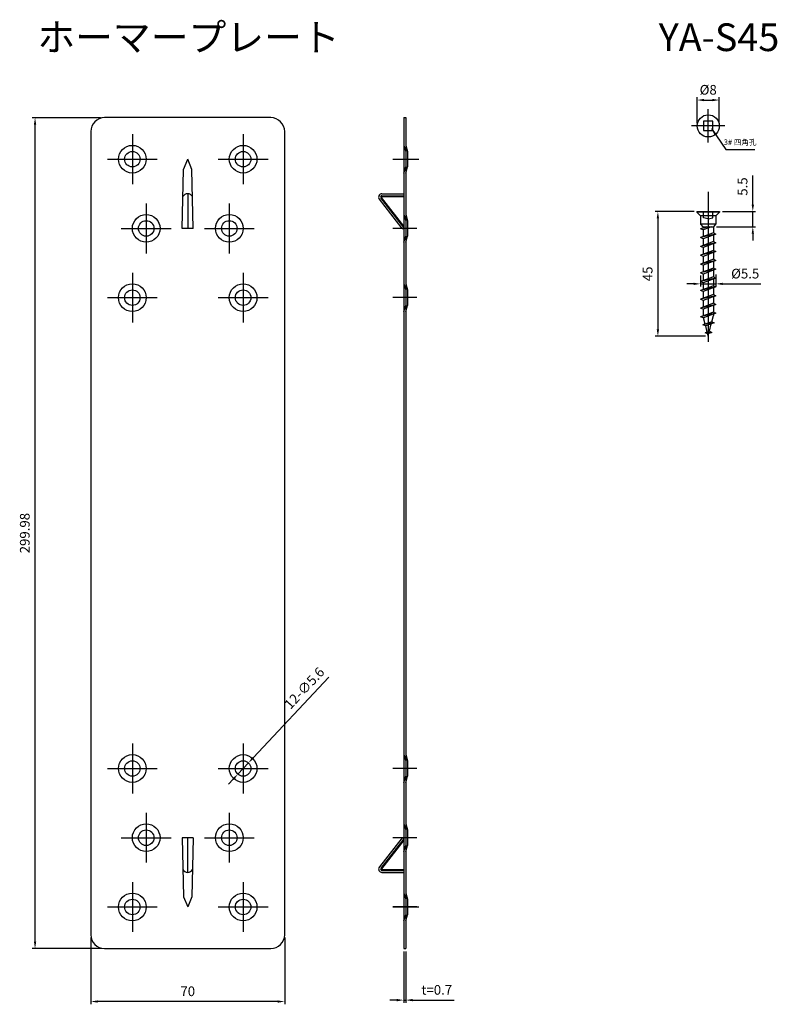
# Model space of a CAD drawing. Units: millimetres. Extents: x 383 to 656, y 57 to 412.
import ezdxf

# ---------------------------------------------------------------- set-up
doc = ezdxf.new("R2010")
doc.units = ezdxf.units.MM
doc.header["$LTSCALE"] = 0.25
doc.layers.add('AM_5', color=3, linetype='Continuous', lineweight=25)
doc.styles.add('2014++', font='simplex.shx', dxfattribs={"width": 0.8, "bigfont": 'bigfont.shx'})
doc.styles.get("Standard").update_dxf_attribs({"font": 'ISOCP.SHX', "bigfont": 'EXTFONT.SHX'})
doc.dimstyles.new('AM_ISO$0', dxfattribs={"dimtxt": 3.5, "dimasz": 2.5, "dimexe": 1, "dimexo": 1, "dimgap": 1.5, "dimtad": 1, "dimdsep": 46, "dimtxsty": 'STANDARD', "dimcen": 0, "dimclrd": 256, "dimclre": 256, "dimclrt": 2, "dimadec": 0, "dimazin": 2, "dimtp": 0.1, "dimtm": 0.1, "dimtfac": 0.71, "dimtdec": 3, "dimtmove": 0, "dimatfit": 3, "dimfxl": 1, "dimlwd": -1, "dimlwe": -1, "dimarcsym": 0})
doc.dimstyles.new('AM_ISO$3', dxfattribs={"dimtxt": 3.5, "dimasz": 2.5, "dimexe": 1, "dimexo": 1, "dimgap": 1.5, "dimtad": 1, "dimtoh": 1, "dimdsep": 46, "dimtxsty": 'STANDARD', "dimcen": 0, "dimclrd": 256, "dimclre": 256, "dimclrt": 2, "dimadec": 0, "dimazin": 2, "dimtp": 0.1, "dimtm": 0.1, "dimtfac": 0.71, "dimtdec": 3, "dimtofl": 0, "dimtmove": 0, "dimatfit": 0, "dimfxl": 1, "dimlwd": -1, "dimlwe": -1, "dimarcsym": 0})
doc.dimstyles.new('AM_ISO$7', dxfattribs={"dimtxt": 5, "dimasz": 2.5, "dimexe": 1, "dimexo": 1, "dimgap": 1.5, "dimtad": 1, "dimdsep": 46, "dimtxsty": 'STANDARD', "dimcen": 0, "dimclrd": 256, "dimclre": 256, "dimclrt": 2, "dimadec": 0, "dimazin": 2, "dimtp": 0.1, "dimtm": 0.1, "dimtfac": 0.71, "dimtdec": 3, "dimtmove": 0, "dimatfit": 3, "dimfxl": 1, "dimlwd": -1, "dimlwe": -1, "dimarcsym": 0})

# ---------------------------------------------------------------- blocks, each defined once
blk = doc.blocks.new('*D6')
at = {"layer": 'AM_5', "transparency": 16777216}
for p, q in [((411.91, 376.76), (387.29, 376.76)), ((388.29, 79.29), (388.29, 374.26)), ((412.41, 76.79), (387.29, 76.79))]:
    blk.add_line(p, q, dxfattribs=at)
for points in [[(387.88, 374.26), (388.71, 374.26), (388.29, 376.76)], [(387.88, 79.29), (388.71, 79.29), (388.29, 76.79)]]:
    blk.add_solid(points, dxfattribs=at)
at = {"layer": 'Defpoints', "color": 0, "transparency": 16777216}
for p in [(388.29, 376.76), (412.91, 376.76), (413.41, 76.79)]:
    blk.add_point(p, dxfattribs=at)
at = {"layer": 'AM_5', "color": 2, "transparency": 16777216, "insert": (385.04, 226.78), "char_height": 3.5, "attachment_point": 5, "rotation": 90}
blk.add_mtext('299.98', dxfattribs=at)
blk = doc.blocks.new('*D7')
at = {"layer": 'AM_5', "transparency": 16777216}
for p, q in [((408.41, 80.76), (408.41, 56.65)), ((478.41, 80.79), (478.41, 56.65)), ((475.91, 57.65), (410.91, 57.65))]:
    blk.add_line(p, q, dxfattribs=at)
for points in [[(410.91, 58.06), (410.91, 57.23), (408.41, 57.65)], [(475.91, 58.06), (475.91, 57.23), (478.41, 57.65)]]:
    blk.add_solid(points, dxfattribs=at)
at = {"layer": 'Defpoints', "color": 0, "transparency": 16777216}
for p in [(478.41, 81.79), (408.41, 81.76), (408.41, 57.65)]:
    blk.add_point(p, dxfattribs=at)
at = {"layer": 'AM_5', "color": 2, "transparency": 16777216, "insert": (443.41, 60.9), "char_height": 3.5, "attachment_point": 5}
blk.add_mtext('70', dxfattribs=at)
blk = doc.blocks.new('*D9')
at = {"layer": 'AM_5', "transparency": 16777216}
for p, q in [((521.39, 75.76), (521.39, 57.16)), ((522.09, 75.76), (522.09, 57.16)), ((518.89, 58.16), (516.39, 58.16)), ((521.39, 58.16), (522.09, 58.16)), ((524.59, 58.16), (539.54, 58.16))]:
    blk.add_line(p, q, dxfattribs=at)
for points in [[(518.89, 58.58), (518.89, 57.74), (521.39, 58.16)], [(524.59, 58.58), (524.59, 57.74), (522.09, 58.16)]]:
    blk.add_solid(points, dxfattribs=at)
at = {"layer": 'Defpoints', "color": 0, "transparency": 16777216}
for p in [(521.39, 76.76), (522.09, 76.76), (522.09, 58.16)]:
    blk.add_point(p, dxfattribs=at)
at = {"layer": 'AM_5', "color": 2, "transparency": 16777216, "insert": (533.32, 61.41), "char_height": 3.5, "attachment_point": 5}
blk.add_mtext('t=0.7', dxfattribs=at)
blk = doc.blocks.new('*D16')
at = {"layer": 'AM_5', "transparency": 16777216}
for p, q in [((494.3, 174.8), (467.03, 145.66)), ((461.5, 139.74), (465.32, 143.83)), ((459.79, 137.92), (458.08, 136.09))]:
    blk.add_line(p, q, dxfattribs=at)
for points in [[(466.73, 145.94), (467.34, 145.37), (465.32, 143.83)], [(459.48, 138.2), (460.09, 137.63), (461.5, 139.74)]]:
    blk.add_solid(points, dxfattribs=at)
at = {"layer": 'Defpoints', "color": 0, "transparency": 16777216}
for p in [(465.32, 143.83), (461.5, 139.74)]:
    blk.add_point(p, dxfattribs=at)
at = {"layer": 'AM_5', "color": 2, "transparency": 16777216, "insert": (485.83, 170.5), "char_height": 3.5, "attachment_point": 5, "rotation": 46.8969}
blk.add_mtext('12-∅5.6', dxfattribs=at)
blk = doc.blocks.new('*D35')
at = {"layer": 'AM_5', "transparency": 16777216}
for p, q in [((626.2, 342.88), (612.13, 342.88)), ((613.13, 340.38), (613.13, 300.38)), ((630.3, 297.88), (612.13, 297.88))]:
    blk.add_line(p, q, dxfattribs=at)
for points in [[(612.71, 340.38), (613.55, 340.38), (613.13, 342.88)], [(612.71, 300.38), (613.55, 300.38), (613.13, 297.88)]]:
    blk.add_solid(points, dxfattribs=at)
at = {"layer": 'Defpoints', "color": 0, "transparency": 16777216}
for p in [(627.2, 342.88), (613.13, 297.88), (631.3, 297.88)]:
    blk.add_point(p, dxfattribs=at)
at = {"layer": 'AM_5', "color": 2, "transparency": 16777216, "insert": (609.88, 320.38), "char_height": 3.5, "attachment_point": 5, "rotation": 90}
blk.add_mtext('45', dxfattribs=at)
blk = doc.blocks.new('*D36')
at = {"layer": 'AM_5', "transparency": 16777216}
for p, q in [((634.05, 320.18), (634.05, 315.77)), ((626.05, 316.77), (623.55, 316.77)), ((628.55, 319.75), (628.55, 315.77)), ((628.55, 316.77), (634.05, 316.77)), ((636.55, 316.77), (650.25, 316.77))]:
    blk.add_line(p, q, dxfattribs=at)
for points in [[(626.05, 317.19), (626.05, 316.36), (628.55, 316.77)], [(636.55, 317.19), (636.55, 316.36), (634.05, 316.77)]]:
    blk.add_solid(points, dxfattribs=at)
at = {"layer": 'Defpoints', "color": 0, "transparency": 16777216}
for p in [(628.55, 320.75), (634.05, 321.18), (634.05, 316.77)]:
    blk.add_point(p, dxfattribs=at)
at = {"layer": 'AM_5', "color": 2, "transparency": 16777216, "insert": (644.65, 320.02), "char_height": 3.5, "attachment_point": 5}
blk.add_mtext('%%c5.5', dxfattribs=at)
blk = doc.blocks.new('*D33')
at = {"layer": 'AM_5', "transparency": 16777216}
for p, q in [((627.3, 374.82), (627.3, 384.14)), ((635.3, 374.82), (635.3, 384.14)), ((629.8, 383.14), (632.8, 383.14))]:
    blk.add_line(p, q, dxfattribs=at)
for points in [[(629.8, 383.56), (629.8, 382.72), (627.3, 383.14)], [(632.8, 383.56), (632.8, 382.72), (635.3, 383.14)]]:
    blk.add_solid(points, dxfattribs=at)
at = {"layer": 'Defpoints', "color": 0, "transparency": 16777216}
for p in [(635.3, 383.14), (627.3, 373.82), (635.3, 373.82)]:
    blk.add_point(p, dxfattribs=at)
at = {"layer": 'AM_5', "color": 2, "transparency": 16777216, "insert": (631.3, 386.39), "char_height": 3.5, "attachment_point": 5}
blk.add_mtext('%%c8', dxfattribs=at)
blk = doc.blocks.new('*D34')
at = {"layer": 'AM_5', "transparency": 16777216}
for p, q in [((647.4, 345.38), (647.4, 355.93)), ((636.4, 342.88), (648.4, 342.88)), ((647.4, 337.38), (647.4, 342.88)), ((634.3, 337.38), (648.4, 337.38)), ((647.4, 334.88), (647.4, 332.38))]:
    blk.add_line(p, q, dxfattribs=at)
for points in [[(646.99, 345.38), (647.82, 345.38), (647.4, 342.88)], [(646.99, 334.88), (647.82, 334.88), (647.4, 337.38)]]:
    blk.add_solid(points, dxfattribs=at)
at = {"layer": 'Defpoints', "color": 0, "transparency": 16777216}
for p in [(635.4, 342.88), (647.4, 342.88), (633.3, 337.38)]:
    blk.add_point(p, dxfattribs=at)
at = {"layer": 'AM_5', "color": 2, "transparency": 16777216, "insert": (644.15, 351.9), "char_height": 3.5, "attachment_point": 5, "rotation": 90}
blk.add_mtext('5.5', dxfattribs=at)

msp = doc.modelspace()

# ---------------------------------------------------------------- linework, layer by layer
at = {"layer": 'AM_5'}
for p, q in [((631.304, 367.817), (631.304, 379.817)), ((473.41, 376.789), (413.41, 376.789)), ((521.391, 376.789), (521.391, 76.789)), ((521.391, 376.789), (522.091, 376.789)), ((522.091, 376.789), (522.091, 76.789)), ((637.304, 373.817), (625.304, 373.817)), ((408.41, 371.789), (408.41, 81.789)), ((423.41, 370.789), (423.41, 352.789)), ((463.41, 370.789), (463.41, 352.789)), ((478.41, 81.789), (478.41, 371.789)), ((521.391, 366.789), (522.091, 364.589)), ((522.091, 366.789), (522.791, 364.589)), ((522.791, 364.589), (522.791, 358.989)), ((414.41, 361.789), (432.41, 361.789)), ((441.91, 358.109), (443.41, 361.789)), ((444.91, 358.109), (443.41, 361.789)), ((454.41, 361.789), (472.41, 361.789)), ((517.391, 361.789), (526.791, 361.789)), ((441.41, 336.789), (441.91, 358.109)), ((445.41, 336.789), (444.91, 358.109)), ((521.391, 356.789), (522.091, 358.989)), ((522.091, 356.789), (522.791, 358.989)), ((443.41, 349.289), (443.41, 336.789)), ((513.522, 349.289), (521.391, 349.289)), ((513.522, 348.589), (521.391, 348.589)), ((631.304, 350.039), (631.304, 295.88)), ((428.41, 345.789), (428.41, 327.789)), ((458.41, 345.789), (458.41, 327.789)), ((520.791, 336.789), (512.575, 347.352)), ((521.391, 337.157), (513.127, 347.782)), ((521.391, 337.646), (513.364, 347.966)), ((513.522, 348.289), (521.391, 348.289)), ((521.391, 341.789), (522.091, 339.589)), ((522.091, 341.789), (522.791, 339.589)), ((627.204, 342.88), (635.404, 342.88)), ((627.204, 342.88), (627.204, 342.626)), ((635.404, 342.626), (627.204, 342.626)), ((627.204, 342.626), (628.554, 341.376)), ((634.054, 341.376), (628.554, 341.376)), ((628.554, 341.376), (628.554, 338.38)), ((629.634, 340.58), (629.634, 342.88)), ((632.974, 340.58), (632.974, 342.88)), ((635.404, 342.626), (634.054, 341.376)), ((634.054, 341.376), (634.054, 338.38)), ((635.404, 342.88), (635.404, 342.626)), ((522.791, 339.589), (522.791, 333.989)), ((628.554, 338.38), (629.304, 337.38)), ((634.054, 338.38), (628.554, 338.38)), ((631.304, 340.203), (629.634, 340.58)), ((631.304, 340.203), (632.974, 340.58)), ((633.304, 337.38), (634.054, 338.38)), ((419.41, 336.789), (437.41, 336.789)), ((445.41, 336.789), (441.41, 336.789)), ((445.41, 336.789), (441.41, 336.789)), ((449.41, 336.789), (467.41, 336.789)), ((526.091, 336.789), (517.391, 336.789)), ((520.791, 336.789), (521.391, 336.789)), ((631.655, 337.38), (628.554, 336.646)), ((630.516, 337.38), (628.554, 336.646)), ((629.454, 336.227), (628.554, 336.646)), ((633.154, 335.188), (628.554, 333.466)), ((634.054, 334.768), (628.554, 333.466)), ((629.304, 337.38), (633.304, 337.38)), ((632.537, 337.38), (629.454, 336.227)), ((629.454, 337.38), (629.454, 336.983)), ((629.454, 336.227), (629.454, 333.803)), ((634.054, 334.768), (629.454, 333.047)), ((633.154, 337.38), (633.154, 335.188)), ((633.154, 335.188), (634.054, 334.768)), ((633.154, 334.431), (633.154, 332.008)), ((521.391, 331.789), (522.091, 333.989)), ((522.091, 331.789), (522.791, 333.989)), ((629.454, 333.047), (628.554, 333.466)), ((633.154, 332.008), (628.554, 330.286)), ((634.054, 331.588), (628.554, 330.286)), ((629.454, 333.047), (629.454, 330.623)), ((634.054, 331.588), (629.454, 329.867)), ((633.154, 332.008), (634.054, 331.588)), ((633.154, 331.251), (633.154, 328.828)), ((629.454, 329.867), (628.554, 330.286)), ((633.154, 328.828), (628.554, 327.106)), ((634.054, 328.408), (628.554, 327.106)), ((629.454, 326.687), (628.554, 327.106)), ((629.454, 329.867), (629.454, 327.443)), ((634.054, 328.408), (629.454, 326.687)), ((633.154, 328.828), (634.054, 328.408)), ((633.154, 328.071), (633.154, 325.648)), ((633.154, 325.648), (628.554, 323.926)), ((634.054, 325.228), (628.554, 323.926)), ((629.454, 323.507), (628.554, 323.926)), ((629.454, 326.687), (629.454, 324.263)), ((634.054, 325.228), (629.454, 323.507)), ((633.154, 325.648), (634.054, 325.228)), ((633.154, 324.891), (633.154, 322.468)), ((423.41, 320.789), (423.41, 302.789)), ((463.41, 320.789), (463.41, 302.789)), ((633.154, 322.468), (628.554, 320.746)), ((634.054, 322.048), (628.554, 320.746)), ((629.454, 320.327), (628.554, 320.746)), ((629.454, 323.507), (629.454, 321.083)), ((634.054, 322.048), (629.454, 320.327)), ((629.454, 320.327), (629.454, 317.903)), ((633.154, 322.468), (634.054, 322.048)), ((633.154, 321.711), (633.154, 319.288)), ((521.391, 316.789), (522.091, 314.589)), ((522.091, 316.789), (522.791, 314.589)), ((633.154, 319.288), (628.554, 317.566)), ((634.054, 318.868), (628.554, 317.566)), ((629.454, 317.147), (628.554, 317.566)), ((634.054, 318.868), (629.454, 317.147)), ((629.454, 317.147), (629.454, 314.723)), ((633.154, 319.288), (634.054, 318.868)), ((633.154, 318.531), (633.154, 316.108)), ((522.791, 314.589), (522.791, 308.989)), ((633.154, 316.108), (628.554, 314.386)), ((634.054, 315.688), (628.554, 314.386)), ((629.454, 313.967), (628.554, 314.386)), ((633.154, 312.928), (628.554, 311.206)), ((634.054, 315.688), (629.454, 313.967)), ((629.454, 313.967), (629.454, 311.543)), ((633.154, 316.108), (634.054, 315.688)), ((633.154, 315.351), (633.154, 312.928)), ((633.154, 312.928), (634.054, 312.508)), ((414.41, 311.789), (432.41, 311.789)), ((454.41, 311.789), (472.41, 311.789)), ((526.091, 311.789), (517.391, 311.789)), ((634.054, 312.508), (628.554, 311.206)), ((629.454, 310.787), (628.554, 311.206)), ((633.154, 309.748), (628.554, 308.026)), ((634.054, 309.328), (628.554, 308.026)), ((634.054, 312.508), (629.454, 310.787)), ((629.454, 310.787), (629.454, 308.363)), ((634.054, 309.328), (629.454, 307.607)), ((633.154, 312.171), (633.154, 309.748)), ((633.154, 309.748), (634.054, 309.328)), ((521.391, 306.789), (522.091, 308.989)), ((522.091, 306.789), (522.791, 308.989)), ((629.454, 307.607), (628.554, 308.026)), ((633.154, 306.568), (628.554, 304.846)), ((634.054, 306.148), (628.554, 304.846)), ((629.454, 307.607), (629.454, 305.3)), ((634.054, 306.148), (629.654, 304.501)), ((633.154, 308.991), (633.154, 306.568)), ((633.154, 306.568), (634.054, 306.148)), ((633.154, 305.811), (633.154, 305.3)), ((629.654, 304.501), (628.554, 304.846)), ((632.607, 303.104), (629.381, 301.975)), ((633.413, 302.728), (629.381, 301.975)), ((629.481, 305.193), (629.454, 305.3)), ((630.211, 302.266), (629.654, 304.501)), ((633.413, 302.728), (630.379, 301.59)), ((631.747, 299.654), (632.42, 302.356)), ((632.607, 303.104), (633.154, 305.3)), ((632.607, 303.104), (633.413, 302.728)), ((630.379, 301.59), (629.381, 301.975)), ((631.747, 299.654), (630.183, 299.096)), ((632.615, 299.249), (630.183, 299.096)), ((631.105, 298.681), (630.183, 299.096)), ((630.934, 299.364), (630.379, 301.59)), ((632.615, 299.249), (631.105, 298.681)), ((631.304, 297.88), (631.105, 298.681)), ((631.304, 297.88), (631.545, 298.847)), ((631.747, 299.654), (632.615, 299.249)), ((423.41, 150.789), (423.41, 132.789)), ((463.41, 150.789), (463.41, 132.789)), ((521.391, 146.789), (522.091, 144.589)), ((522.091, 146.789), (522.791, 144.589)), ((522.791, 144.589), (522.791, 138.989)), ((414.41, 141.789), (432.41, 141.789)), ((454.41, 141.789), (472.41, 141.789)), ((526.091, 141.789), (517.391, 141.789)), ((521.391, 136.789), (522.091, 138.989)), ((522.091, 136.789), (522.791, 138.989)), ((428.41, 125.789), (428.41, 107.789)), ((458.41, 125.789), (458.41, 107.789)), ((521.391, 121.789), (522.091, 119.589)), ((522.091, 121.789), (522.791, 119.589)), ((522.791, 119.589), (522.791, 113.989)), ((419.41, 116.789), (437.41, 116.789)), ((441.41, 116.789), (441.91, 95.468)), ((445.41, 116.789), (441.41, 116.789)), ((443.41, 104.289), (443.41, 116.789)), ((445.41, 116.789), (444.91, 95.468)), ((449.41, 116.789), (467.41, 116.789)), ((520.791, 116.789), (512.575, 106.225)), ((521.391, 116.42), (513.127, 105.796)), ((521.391, 115.931), (513.364, 105.611)), ((526.091, 116.789), (517.391, 116.789)), ((520.791, 116.789), (521.391, 116.789)), ((520.791, 116.789), (521.391, 116.789)), ((521.391, 111.789), (522.091, 113.989)), ((522.091, 111.789), (522.791, 113.989)), ((513.522, 105.289), (521.391, 105.289)), ((513.522, 104.989), (521.391, 104.989)), ((513.522, 104.289), (521.391, 104.289)), ((423.41, 100.789), (423.41, 82.789)), ((463.41, 100.789), (463.41, 82.789)), ((521.391, 96.789), (522.091, 94.589)), ((522.091, 96.789), (522.791, 94.589)), ((441.91, 95.468), (443.41, 91.789)), ((444.91, 95.468), (443.41, 91.789)), ((522.791, 94.589), (522.791, 88.989)), ((414.41, 91.789), (432.41, 91.789)), ((454.41, 91.789), (472.41, 91.789)), ((526.091, 91.789), (517.391, 91.789)), ((517.391, 91.789), (526.791, 91.789)), ((521.391, 86.789), (522.091, 88.989)), ((522.091, 86.789), (522.791, 88.989)), ((413.41, 76.789), (473.41, 76.789)), ((521.391, 76.789), (522.091, 76.789))]:
    msp.add_line(p, q, dxfattribs=at)
msp.add_lwpolyline([(629.634, 375.487), (629.634, 372.147), (632.974, 372.147), (632.974, 375.487)], close=True, dxfattribs=at)
for centre, radius in [((631.304, 373.817), 4), ((423.41, 361.789), 5), ((463.41, 361.789), 5), ((423.41, 361.789), 2.8), ((463.41, 361.789), 2.8), ((428.41, 336.789), 5), ((458.41, 336.789), 5), ((428.41, 336.789), 2.8), ((458.41, 336.789), 2.8), ((423.41, 311.789), 5), ((463.41, 311.789), 5), ((423.41, 311.789), 2.8), ((463.41, 311.789), 2.8), ((423.41, 141.789), 5), ((463.41, 141.789), 5), ((423.41, 141.789), 2.8), ((463.41, 141.789), 2.8), ((428.41, 116.789), 5), ((458.41, 116.789), 5), ((428.41, 116.789), 2.8), ((458.41, 116.789), 2.8), ((423.41, 91.789), 5), ((463.41, 91.789), 5), ((423.41, 91.789), 2.8), ((463.41, 91.789), 2.8)]:
    msp.add_circle(centre, radius, dxfattribs=at)
for centre, radius, start, end in [((413.41, 371.789), 5, 90, 180), ((473.41, 371.789), 5, 0, 90), ((443.41, 347.292), 1.997, 29.95003, 150.04997), ((513.522, 348.089), 1.2, 90, 217.87498), ((513.522, 348.089), 0.5, 90, 217.87498), ((513.522, 348.089), 0.2, 90, 217.87498), ((443.41, 106.286), 1.997, 209.95003, 330.04997), ((513.522, 105.489), 1.2, 142.12502, 270), ((513.522, 105.489), 0.5, 142.12502, 270), ((513.522, 105.489), 0.2, 142.12502, 270), ((413.41, 81.789), 5, 180, 270), ((473.41, 81.789), 5, 270, 0)]:
    msp.add_arc(centre, radius, start, end, dxfattribs=at)

# ---------------------------------------------------------------- texts
at = {"layer": 'AM_5', "char_height": 10, "attachment_point": 1, "style": '2014++'}
for s, width, insert in [('ホーマープレート', 99.76463, (389.111, 410.817)), ('YA-S45', 16.80016, (613.416, 410.817))]:
    msp.add_mtext_dynamic_manual_height_columns(s, width=width, gutter_width=12.5, heights=[0], dxfattribs=dict(at, insert=insert))
at = {"layer": 'AM_5', "insert": (642.822, 367.658), "char_height": 2, "width": 16.24518, "attachment_point": 5, "style": '2014++'}
msp.add_mtext('3# 四角孔', dxfattribs=at)

# ---------------------------------------------------------------- dimensions: what is measured, and where the dimension line sits
at = {"layer": 'AM_5'}
for base, p1, p2, picture, middle in [((635.304, 383.141), (627.304, 373.817), (635.304, 373.817), '*D33', (631.304, 383.141)), ((634.054, 316.775), (628.554, 320.746), (634.054, 321.184), '*D36', (644.652, 316.775))]:
    dim = msp.add_linear_dim(base=base, p1=p1, p2=p2, text='%%c<>', dimstyle='AM_ISO$0', dxfattribs=at)
    dim.commit()
    dim.dimension.update_dxf_attribs({"geometry": picture, "text_midpoint": middle, "dimtype": 160})
for base, p1, p2, angle, picture, middle in [((388.2943, 376.7637), (413.4096, 76.7886), (412.912, 376.7637), 90, '*D6', (385.044, 226.7762)), ((647.404, 342.88), (633.304, 337.38), (635.404, 342.88), 90, '*D34', (644.154, 351.903)), ((613.131, 297.88), (627.204, 342.88), (631.304, 297.88), 270, '*D35', (609.881, 320.38)), ((408.41, 57.648), (478.41, 81.789), (408.41, 81.764), 180, '*D7', (443.41, 60.898))]:
    dim = msp.add_linear_dim(base=base, p1=p1, p2=p2, angle=angle, dimstyle='AM_ISO$0', dxfattribs=at)
    dim.commit()
    dim.dimension.update_dxf_attribs({"geometry": picture, "text_midpoint": middle})
dim = msp.add_diameter_dim_2p(p1=(461.496, 139.744), p2=(465.323, 143.833), text='12-<>', dimstyle='AM_ISO$3', override={"dimtoh": 0, "dimtofl": 1, "dimatfit": 3}, dxfattribs=at)
dim.commit()
dim.dimension.update_dxf_attribs({"geometry": '*D16', "text_midpoint": (488.198, 168.276), "dimtype": 163})
dim = msp.add_linear_dim(base=(522.091, 58.161), p1=(521.391, 76.764), p2=(522.091, 76.764), angle=180, text='t=<>', dimstyle='AM_ISO$0', dxfattribs=at)
dim.commit()
dim.dimension.update_dxf_attribs({"geometry": '*D9', "text_midpoint": (533.316, 61.411)})

# ---------------------------------------------------------------- leaders
msp.add_leader([(632.436, 372.861), (637.685, 365.266), (648.111, 365.266)], dimstyle='AM_ISO$7', override={"dimtxt": 3.5}, dxfattribs=at)

doc.saveas('drawing.dxf')
